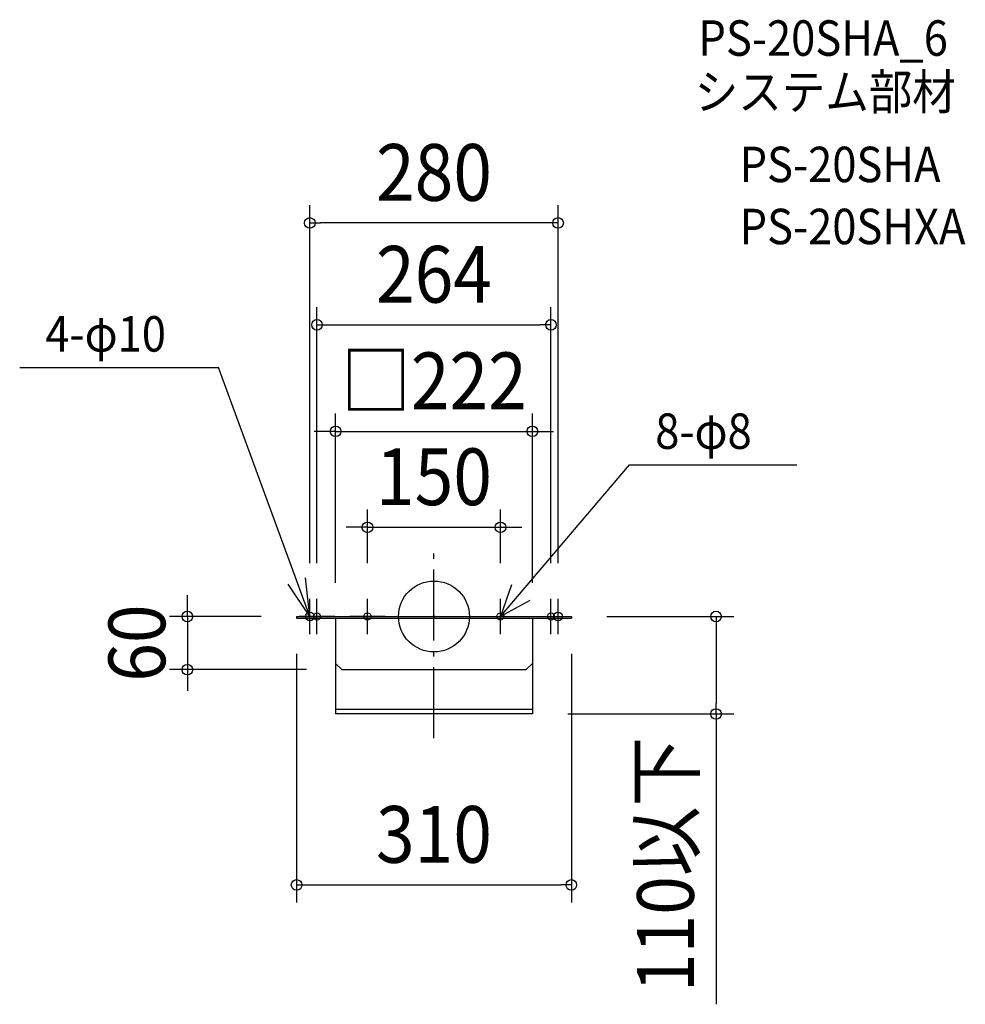
# Model space of a CAD drawing. Extents: x -467 to 600, y -438 to 673.
import ezdxf
from ezdxf.enums import TextEntityAlignment as Align

# ---------------------------------------------------------------- set-up
doc = ezdxf.new("R2010")
doc.units = 0
doc.header["$LTSCALE"] = 20
doc.header["$PDMODE"] = 3
doc.header["$PDSIZE"] = -2
doc.linetypes.add('DASHDOT', pattern=[5.5, 4, -0.6, 0.3, -0.6])
doc.layers.get('DEFPOINTS').update_dxf_attribs({"linetype": 'CONTINUOUS'})
for name, color, linetype in [('ARRANGE', 1, 'CONTINUOUS'), ('BASIS', 6, 'DASHDOT'), ('DETAIL', 5, 'CONTINUOUS'), ('ETC', 61, 'CONTINUOUS'), ('FIX', 11, 'CONTINUOUS'), ('NOTE', 4, 'CONTINUOUS'), ('OUTLINE', 3, 'CONTINUOUS'), ('SIZE', 30, 'CONTINUOUS')]:
    doc.layers.add(name, color=color, linetype=linetype)
doc.styles.get("Standard").update_dxf_attribs({"font": 'SIMPLEX.shx', "width": 0.9, "height": 64, "bigfont": 'BIGFONT.shx'})

msp = doc.modelspace()

# ---------------------------------------------------------------- linework, layer by layer
at = {"layer": 'ARRANGE', "color": 1, "linetype": 'CONTINUOUS'}
msp.add_circle((0, 0), 40, dxfattribs=at)
msp.add_point((0, 0), dxfattribs=at)
at = {"layer": 'BASIS', "color": 6, "linetype": 'DASHDOT'}
msp.add_line((0, -137.120516), (0, 71.853282), dxfattribs=at)
at = {"layer": 'DEFPOINTS', "color": 30, "linetype": 'CONTINUOUS'}
for p in [(-140, 443.938882), (132, 329.019782), (111, 208.857918), (75, 100.579698), (-140, 40), (-132, 40), (-75, 40), (75, 40), (132, 40), (140, 40), (-111, 18), (111, 18), (-175, 0), (175, 0), (-155, -22), (155, -22), (-278.232509, -60), (-124, -60), (131, -110), (318.252872, -110), (155, -302.824338)]:
    msp.add_point(p, dxfattribs=at)
at = {"layer": 'DETAIL', "color": 5, "linetype": 'CONTINUOUS'}
for p, q in [((-155, 0), (155, 0)), ((-155, 0), (155, 0)), ((-155, 0), (-155, -2)), ((-155, 0), (-155, -2)), ((-112, 0), (-152, 0)), ((-55, 0), (-95, 0)), ((55, 0), (95, 0)), ((112, 0), (152, 0)), ((155, 0), (155, -2)), ((155, 0), (155, -2)), ((-155, -2), (155, -2)), ((-155, -2), (155, -2)), ((-111, -2), (-111, -53)), ((-111, -2), (-111, -53)), ((111, -2), (111, -53)), ((111, -2), (111, -53)), ((-111, -53), (-111, -110)), ((-111, -53), (-104, -60)), ((-111, -53), (-104, -60)), ((104, -60), (111, -53)), ((104, -60), (111, -53)), ((111, -53), (111, -110)), ((-104, -60), (104, -60)), ((-104, -60), (104, -60)), ((111, -104.852257), (-111, -104.852257)), ((111, -110), (-111, -110))]:
    msp.add_line(p, q, dxfattribs=at)
at = {"layer": 'FIX', "color": 11, "linetype": 'CONTINUOUS'}
for centre, radius in [((-140, 0), 5), ((-132, 0), 4), ((-75, 0), 4), ((75, 0), 4), ((132, 0), 4), ((140, 0), 5)]:
    msp.add_circle(centre, radius, dxfattribs=at)
at = {"layer": 'NOTE', "color": 4, "linetype": 'CONTINUOUS'}
for p, q in [((-467.456222, 281.010035), (-243.214674, 281.010035)), ((-140, 0), (-243.214674, 281.010035)), ((75, 0), (220.745106, 171.254311)), ((220.745106, 171.254311), (409.363104, 171.254311)), ((-140, 0), (-164.469199, 36.263163)), ((-140, 0), (-144.820426, 43.480136)), ((87.416946, 35.735233), (75, 0)), ((-140, -20), (-140, 20)), ((-132, -20), (-132, 20)), ((-75, -20), (-75, 20)), ((75, -20), (75, 20)), ((108.289853, 17.971452), (75, 0)), ((132, -20), (132, 20)), ((140, -20), (140, 20))]:
    msp.add_line(p, q, dxfattribs=at)
at = {"layer": 'OUTLINE', "color": 3, "linetype": 'CONTINUOUS'}
for p, q in [((-155, 0), (155, 0)), ((-155, 0), (155, 0)), ((-155, 0), (-155, -2)), ((-155, 0), (-155, -2)), ((-112, 0), (-152, 0)), ((-55, 0), (-95, 0)), ((55, 0), (95, 0)), ((112, 0), (152, 0)), ((155, 0), (155, -2)), ((155, 0), (155, -2)), ((-155, -2), (155, -2)), ((-155, -2), (155, -2)), ((-111, -2), (-111, -53)), ((-111, -2), (-111, -53)), ((111, -2), (111, -53)), ((111, -2), (111, -53)), ((-111, -53), (-104, -60)), ((-111, -53), (-104, -60)), ((104, -60), (111, -53)), ((104, -60), (111, -53)), ((-104, -60), (104, -60)), ((-104, -60), (104, -60))]:
    msp.add_line(p, q, dxfattribs=at)
at = {"layer": 'SIZE', "color": 30, "linetype": 'CONTINUOUS'}
for p, q in [((-140, 60), (-140, 463.938882)), ((140, 60), (140, 463.938882)), ((-140, 443.938882), (-128, 443.938882)), ((128, 443.938882), (-128, 443.938882)), ((140, 443.938882), (128, 443.938882)), ((-132, 60), (-132, 349.019782)), ((132, 60), (132, 349.019782)), ((-132, 329.019782), (-120, 329.019782)), ((-120, 329.019782), (120, 329.019782)), ((132, 329.019782), (120, 329.019782)), ((-111, 38), (-111, 228.857918)), ((111, 38), (111, 228.857918)), ((-123, 208.857918), (-135, 208.857918)), ((-111, 208.857918), (-123, 208.857918)), ((-111, 208.857918), (111, 208.857918)), ((111, 208.857918), (123, 208.857918)), ((123, 208.857918), (135, 208.857918)), ((-75, 60), (-75, 120.579698)), ((75, 60), (75, 120.579698)), ((-87, 100.579698), (-99, 100.579698)), ((-75, 100.579698), (-87, 100.579698)), ((-75, 100.579698), (75, 100.579698)), ((75, 100.579698), (87, 100.579698)), ((87, 100.579698), (99, 100.579698)), ((-278.232509, 12), (-278.232509, 24)), ((-278.232509, 0), (-278.232509, 12)), ((-195, 0), (-298.232509, 0)), ((-278.232509, 0), (-278.232509, -60)), ((195, 0), (338.252872, 0)), ((318.252872, 0), (318.252872, -12)), ((318.252872, -12), (318.252872, -98)), ((-155, -42), (-155, -322.824338)), ((155, -42), (155, -322.824338)), ((-144, -60), (-298.232509, -60)), ((-278.232509, -60), (-278.232509, -72)), ((-278.232509, -72), (-278.232509, -84)), ((318.252872, -110), (318.252872, -98)), ((151, -110), (338.252872, -110)), ((318.252872, -110), (318.252872, -437.508571)), ((-155, -302.824338), (-143, -302.824338)), ((-143, -302.824338), (143, -302.824338)), ((155, -302.824338), (143, -302.824338))]:
    msp.add_line(p, q, dxfattribs=at)
for centre in [(-140, 443.938882), (140, 443.938882), (-132, 329.019782), (132, 329.019782), (-111, 208.857918), (111, 208.857918), (-75, 100.579698), (75, 100.579698), (-278.232509, 0), (318.252872, 0), (-278.232509, -60), (318.252872, -110), (-155, -302.824338), (155, -302.824338)]:
    msp.add_circle(centre, 6, dxfattribs=at)

# ---------------------------------------------------------------- texts
at = {"layer": 'ETC', "color": 61, "linetype": 'CONTINUOUS', "width": 0.9}
for s, p in [('PS-20SHA_6', (298.354738, 632.523056)), ('システム部材', (294.168744, 571.826777)), ('PS-20SHA', (344.776246, 489.956667)), ('PS-20SHXA', (344.776246, 419.956667))]:
    msp.add_text(s, height=40, dxfattribs=at).set_placement(p)
at = {"layer": 'NOTE', "color": 4, "linetype": 'CONTINUOUS', "width": 0.9}
for s, p in [('4-φ10', (-438.530933, 298.811154)), ('8-φ8', (249.670395, 189.055431))]:
    msp.add_text(s, height=40, dxfattribs=at).set_placement(p)
at = {"layer": 'SIZE', "color": 30, "linetype": 'CONTINUOUS', "width": 0.9}
for s, p in [('280', (0, 468.938882)), ('264', (0, 354.019782)), ('□222', (0, 233.857918)), ('150', (0, 125.579698)), ('310', (0, -277.824338))]:
    msp.add_text(s, height=64, dxfattribs=at).set_placement(p, align=Align.CENTER)
for s, p in [('60', (-303.232509, -30)), ('110以下', (293.252872, -279.754286))]:
    msp.add_text(s, height=64, rotation=90, dxfattribs=at).set_placement(p, align=Align.CENTER)

doc.saveas('drawing.dxf')
